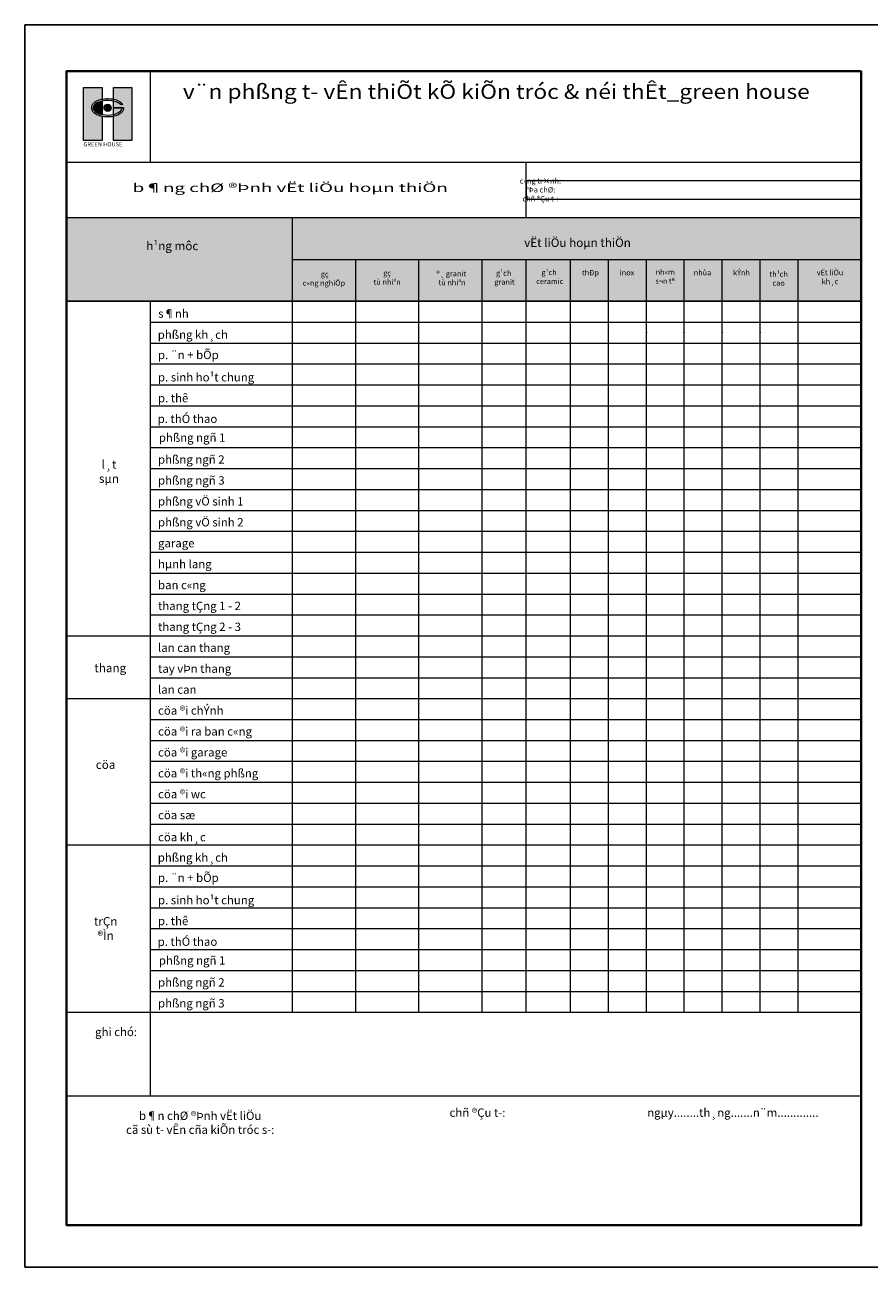
# Model space of a CAD drawing. Units: millimetres. Extents: x 225547 to 1269616, y -255493 to 70586.
# Drawn here: x 381813 to 399256, y -9651 to 16010 of the extents above; entities that cross this region are included whole.
import ezdxf
from ezdxf.enums import TextEntityAlignment as Align

# ---------------------------------------------------------------- set-up
doc = ezdxf.new("R2010")
doc.units = ezdxf.units.MM
doc.header["$MEASUREMENT"] = 0
for name, color, linetype, lineweight in [('GH - Khung', 255, 'Continuous', 40), ('GH - Net Thay', 9, 'Continuous', 20), ('GH - Text', 7, 'Continuous', 15)]:
    doc.layers.add(name, color=color, linetype=linetype, lineweight=lineweight)
doc.styles.add('GH - .VnArialH', font='VHARIAL.TTF', dxfattribs={"width": 0.75})
doc.styles.add('GH - .VnAvant', font='VHAVAN.TTF')
doc.styles.add('GH - Ghi Khung Ten', font='VHCLARE.TTF')

msp = doc.modelspace()

# ---------------------------------------------------------------- hatches: boundary and pattern name
at = {"layer": 'GH - Khung', "linetype": 'Continuous', "lineweight": 18, "ltscale": 300}
h = msp.add_hatch(color=9, dxfattribs=at)
edge = h.paths.add_edge_path()
edge.add_spline(control_points=[(383412.6, 14124.7), (383398.8, 14127.3), (383385.3, 14130.3), (383354.5, 14138.6), (383337.6, 14144.2), (383305.7, 14157), (383290.8, 14164.2), (383263.4, 14180.3), (383251, 14189.1), (383234.5, 14203.5), (383229.4, 14208.5), (383219.9, 14218.9), (383215.6, 14224.3), (383207.8, 14235.6), (383204.4, 14241.4), (383198.5, 14253.5), (383196, 14259.8), (383192.2, 14272.6), (383190.9, 14279.1), (383189.5, 14292.3), (383189.4, 14299), (383190.4, 14312.3), (383191.5, 14318.9), (383195, 14331.8), (383197.3, 14338.1), (383203.6, 14351.9), (383208, 14359.3), (383218.1, 14373.4), (383223.8, 14380.1), (383237.7, 14394.1), (383246.1, 14401.3), (383267.4, 14416.8), (383280.8, 14424.8), (383309.9, 14439.4), (383325.6, 14445.8), (383358.7, 14457.2), (383376.1, 14462), (383400.3, 14467.4), (383406.4, 14468.6), (383412.6, 14469.7)], knot_values=[5.0692142, 5.0692142, 5.0692142, 5.0692142, 5.2072332, 5.2072332, 5.3941198, 5.3941198, 5.5810064, 5.5810064, 5.7678929, 5.7678929, 5.8602794, 5.8602794, 5.952666, 5.952666, 6.0450525, 6.0450525, 6.137439, 6.137439, 6.2298255, 6.2298255, 6.322212, 6.322212, 6.4145986, 6.4145986, 6.5069851, 6.5069851, 6.6238788, 6.6238788, 6.7407724, 6.7407724, 6.8803644, 6.8803644, 7.0652755, 7.0652755, 7.2501866, 7.2501866, 7.4350977, 7.4350977, 7.4971565, 7.4971565, 7.4971565, 7.4971565], degree=3, periodic=0)
edge.add_line((383412.6, 14469.7), (383412.6, 14718.4))
edge.add_line((383412.6, 14718.4), (383022.4, 14718.4))
edge.add_line((383022.4, 14718.4), (383022.4, 13622.7))
edge.add_line((383022.4, 13622.7), (383412.6, 13622.7))
edge.add_line((383412.6, 13622.7), (383412.6, 14124.7))
h = msp.add_hatch(color=9, dxfattribs=at)
edge = h.paths.add_edge_path()
edge.add_line((384026.1, 14718.4), (383641.3, 14718.4))
edge.add_line((383641.3, 14718.4), (383641.3, 14468.6))
edge.add_spline(control_points=[(383641.3, 14468.6), (383654, 14466.1), (383666.5, 14463.1), (383696, 14455), (383712.7, 14449.4), (383744, 14436.6), (383758.6, 14429.4), (383785.6, 14413.4), (383797.8, 14404.6), (383814.3, 14389.9), (383819.6, 14384.7), (383829.3, 14373.8), (383833.7, 14368.1), (383837.6, 14362.2)], knot_values=[3.4593369, 3.4593369, 3.4593369, 3.4593369, 3.5874361, 3.5874361, 3.7723472, 3.7723472, 3.9572583, 3.9572583, 4.1421695, 4.1421695, 4.2384931, 4.2384931, 4.3348167, 4.3348167, 4.3348167, 4.3348167], degree=3, periodic=0)
edge.add_line((383837.6, 14362.2), (383802, 14354.8))
edge.add_ellipse((383523.9, 14297.2), major_axis=(-301.3, 0), ratio=0.4960745, start_angle=202.64589, end_angle=247.05788)
edge.add_line((383641.3, 14434.9), (383641.3, 14297.2))
edge.add_line((383641.3, 14297.2), (383846.3, 14297.2))
edge.add_line((383846.3, 14297.2), (383858, 14297.2))
edge.add_arc((383781.8, 14294.2), 76.3, 350.84086, 362.31648, ccw=False)
edge.add_spline(control_points=[(383857.1, 14282), (383856.7, 14279.3), (383856.2, 14276.7), (383854.2, 14267.2), (383852, 14260.4), (383846.5, 14247.4), (383843.2, 14241.1), (383834.1, 14226.7), (383827.9, 14218.8), (383813.9, 14204), (383806.1, 14197), (383785.8, 14181.2), (383772.5, 14172.9), (383743.7, 14157.8), (383728.2, 14151), (383695.2, 14139.2), (383677.7, 14134.1), (383653.6, 14128.4), (383647.5, 14127.1), (383641.3, 14125.9)], knot_values=[8.2315539, 8.2315539, 8.2315539, 8.2315539, 8.2690959, 8.2690959, 8.3664787, 8.3664787, 8.4638615, 8.4638615, 8.5976365, 8.5976365, 8.7314115, 8.7314115, 8.9182981, 8.9182981, 9.1051846, 9.1051846, 9.2920712, 9.2920712, 9.3540875, 9.3540875, 9.3540875, 9.3540875], degree=3, periodic=0)
edge.add_line((383641.3, 14125.9), (383641.3, 13622.7))
edge.add_line((383641.3, 13622.7), (384026.1, 13622.7))
edge.add_line((384026.1, 13622.7), (384026.1, 14718.4))
edge = h.paths.add_edge_path(flags=17)
edge.add_ellipse((383523.9, 14297.2), major_axis=(-301.3, 0), ratio=0.4960745, start_angle=472.94212, end_angle=535.94974)
edge.add_line((383824.4, 14286.7), (383641.3, 14286.7))
edge.add_line((383641.3, 14286.7), (383641.3, 14159.6))
h = msp.add_hatch(color=9, dxfattribs=at)
edge = h.paths.add_edge_path()
edge.add_ellipse((383523.9, 14297.2), major_axis=(-301.3, 0), ratio=0.4960745, start_angle=291.66698, end_angle=428.33302)
edge.add_line((383412.6, 14158.3), (383412.6, 14436.2))
msp.add_hatch(color=9, dxfattribs=at).paths.add_polyline_path([(383598.6, 14297.2, 1), (383449.1, 14297.2, 1)])
at = {"layer": 'GH - Net Thay'}
h = msp.add_hatch(color=9, dxfattribs=at)
h.set_gradient(color1=(200, 200, 200), color2=(200, 200, 200), tint=1)
h.paths.add_polyline_path([(382677, 12029.6), (399093, 12029.6), (399093, 10301.6), (382677, 10301.6)])

# ---------------------------------------------------------------- linework, layer by layer
msp.add_line((392167.1, 12411.6), (392167.1, 12793.6))
at = {"layer": 'DEFPOINTS'}
msp.add_lwpolyline([(381813, -9650.7), (399957, -9650.7), (399957, 16010.1), (381813, 16010.1)], close=True, dxfattribs=at)
at = {"layer": 'GH - Khung', "color": 9, "linetype": 'Continuous', "lineweight": 18}
for p, q in [((382677, 15056.6), (399093, 15056.6)), ((382677, 13175.6), (399093, 13175.6)), ((392167.1, 12793.6), (399093, 12793.6)), ((392167.1, 12411.6), (399093, 12411.6)), ((382677, 12029.6), (399093, 12029.6)), ((387342.6, 11165.6), (399093, 11165.6)), ((382677, 10301.6), (399093, 10301.6)), ((384405, 9869.6), (399093, 9869.6)), ((384405, 9437.6), (399093, 9437.6)), ((384405, 9005.6), (399093, 9005.6)), ((384405, 8573.6), (399093, 8573.6)), ((384405, 8141.6), (399093, 8141.6)), ((384405, 7709.6), (399093, 7709.6)), ((384405, 7277.6), (399093, 7277.6)), ((384405, 6845.6), (399093, 6845.6)), ((384405, 6413.6), (399093, 6413.6)), ((384405, 5981.6), (399093, 5981.6)), ((384405, 5981.6), (399093, 5981.6)), ((384405, 5549.6), (399093, 5549.6)), ((384405, 5549.6), (399093, 5549.6)), ((384405, 5117.6), (399093, 5117.6)), ((384405, 4685.6), (399093, 4685.6)), ((384405, 4253.6), (399093, 4253.6)), ((384405, 3821.6), (399093, 3821.6)), ((384405, 3821.6), (399093, 3821.6)), ((382677, 3389.6), (399093, 3389.6)), ((384405, 3389.6), (399093, 3389.6)), ((384405, 2957.6), (399093, 2957.6)), ((384405, 2525.6), (399093, 2525.6)), ((382677, 2093.6), (399093, 2093.6)), ((384405, 1661.6), (399093, 1661.6)), ((384405, 1229.6), (399093, 1229.6)), ((384405, 797.6), (399093, 797.6)), ((384405, 365.6), (399093, 365.6)), ((384405, -66.4), (399093, -66.4)), ((384405, -498.4), (399093, -498.4)), ((382677, -930.4), (399093, -930.4)), ((384405, -1362.4), (399093, -1362.4)), ((384405, -1794.4), (399093, -1794.4)), ((384405, -2226.4), (399093, -2226.4)), ((384405, -2658.4), (399093, -2658.4)), ((384405, -3090.4), (399093, -3090.4)), ((384405, -3522.4), (399093, -3522.4)), ((384405, -3954.4), (399093, -3954.4)), ((382677, -4386.4), (399093, -4386.4)), ((382677, -6114.4), (399093, -6114.4))]:
    msp.add_line(p, q, dxfattribs=at)
at = {"layer": 'GH - Khung', "color": 9, "linetype": 'Continuous', "lineweight": 18, "ltscale": 300}
for p, q in [((383846.3, 14297.2), (383641.3, 14297.2)), ((383824.4, 14286.7), (383641.3, 14286.7)), ((383837.6, 14362.2), (383802, 14354.8)), ((383846.3, 14297.2), (383858, 14297.2))]:
    msp.add_line(p, q, dxfattribs=at)
at = {"layer": 'GH - Khung', "color": 9, "linetype": 'Continuous', "lineweight": 18}
msp.add_lwpolyline([(382677, 13175.6), (382677, 15056.6), (384405, 15056.6), (384405, 13175.6)], dxfattribs=at)
at = {"layer": 'GH - Khung', "color": 4}
msp.add_lwpolyline([(399093, 15056.6), (399093, -8786.7), (382677, -8786.7), (382677, 15056.6)], close=True, dxfattribs=at)
at = {"layer": 'GH - Khung', "color": 9, "linetype": 'Continuous', "lineweight": 18, "ltscale": 300}
for points in [[(383412.6, 14124.7), (383412.6, 13622.7), (383022.4, 13622.7), (383022.4, 14718.4), (383412.6, 14718.4), (383412.6, 14469.7)], [(383641.3, 14125.9), (383641.3, 14718.4), (384026.1, 14718.4), (384026.1, 13622.7), (383641.3, 13622.7), (383641.3, 14125.9)], [(383412.6, 14436.2), (383412.6, 14158.3)], [(383641.3, 14159.6), (383641.3, 14434.9)]]:
    msp.add_lwpolyline(points, dxfattribs=at)
msp.add_circle((383523.9, 14297.2), 74.7, dxfattribs=at)
msp.add_arc((383781.8, 14294.2), 76.3, 350.84086, 2.31648, dxfattribs=at)
msp.add_ellipse((383523.9, 14297.2), major_axis=(301.3, 0), ratio=0.4960745, start_param=0.3952453, end_param=6.2124949, dxfattribs=at)
msp.add_open_spline([(383837.6, 14362.2), (383833.7, 14368.1), (383829.3, 14373.8), (383819.6, 14384.7), (383814.3, 14389.9), (383797.8, 14404.6), (383785.6, 14413.4), (383758.6, 14429.4), (383744, 14436.6), (383712.7, 14449.4), (383696, 14455), (383661.1, 14464.6), (383642.9, 14468.6), (383605.5, 14474.7), (383586.3, 14476.9), (383547.5, 14479.6), (383527.8, 14480), (383488.7, 14479), (383469.2, 14477.7), (383431, 14473.1), (383412.3, 14470), (383376.1, 14462), (383358.7, 14457.2), (383325.6, 14445.8), (383309.9, 14439.4), (383280.8, 14424.8), (383267.4, 14416.8), (383246.1, 14401.3), (383237.7, 14394.1), (383223.8, 14380.1), (383218.1, 14373.4), (383208, 14359.3), (383203.6, 14351.9), (383197.3, 14338.1), (383195, 14331.8), (383191.5, 14318.9), (383190.4, 14312.3), (383189.4, 14299), (383189.5, 14292.3), (383190.9, 14279.1), (383192.2, 14272.6), (383196, 14259.8), (383198.5, 14253.5), (383204.4, 14241.4), (383207.8, 14235.6), (383215.6, 14224.3), (383219.9, 14218.9), (383229.4, 14208.5), (383234.5, 14203.5), (383251, 14189.1), (383263.4, 14180.3), (383290.8, 14164.2), (383305.7, 14157), (383337.6, 14144.2), (383354.5, 14138.6), (383389.9, 14129.1), (383408.4, 14125.2), (383446.4, 14119.2), (383465.8, 14117.1), (383505.2, 14114.7), (383525, 14114.5), (383564.5, 14115.8), (383584.2, 14117.3), (383622.6, 14122.2), (383641.5, 14125.6), (383677.7, 14134.1), (383695.2, 14139.2), (383728.2, 14151), (383743.7, 14157.8), (383772.5, 14172.9), (383785.8, 14181.2), (383806.1, 14197), (383813.9, 14204), (383827.9, 14218.8), (383834.1, 14226.7), (383843.2, 14241.1), (383846.5, 14247.4), (383852, 14260.4), (383854.2, 14267.2), (383856.2, 14276.7), (383856.7, 14279.3), (383857.1, 14282)], degree=3, knots=[3.4593369, 3.4593369, 3.4593369, 3.4593369, 3.5556605, 3.5556605, 3.6519841, 3.6519841, 3.8368953, 3.8368953, 4.0218064, 4.0218064, 4.2067175, 4.2067175, 4.3916286, 4.3916286, 4.5765397, 4.5765397, 4.7614508, 4.7614508, 4.9463619, 4.9463619, 5.131273, 5.131273, 5.3161841, 5.3161841, 5.5010952, 5.5010952, 5.6860063, 5.6860063, 5.8255983, 5.8255983, 5.9424919, 5.9424919, 6.0593856, 6.0593856, 6.1517721, 6.1517721, 6.2441587, 6.2441587, 6.3365452, 6.3365452, 6.4289317, 6.4289317, 6.5213182, 6.5213182, 6.6137047, 6.6137047, 6.7060913, 6.7060913, 6.7984778, 6.7984778, 6.9853643, 6.9853643, 7.1722509, 7.1722509, 7.3591375, 7.3591375, 7.546024, 7.546024, 7.7329106, 7.7329106, 7.9197971, 7.9197971, 8.1066837, 8.1066837, 8.2935702, 8.2935702, 8.4804568, 8.4804568, 8.6673434, 8.6673434, 8.8542299, 8.8542299, 8.9880049, 8.9880049, 9.12178, 9.12178, 9.2191628, 9.2191628, 9.3165455, 9.3165455, 9.3540875, 9.3540875, 9.3540875, 9.3540875], dxfattribs=at)
at = {"layer": 'GH - Net Thay'}
for p, q in [((392167.1, 12029.6), (392167.1, 13175.6)), ((387342.6, -4386.4), (387342.6, 12029.6)), ((388648.2, -4386.4), (388648.2, 11165.6)), ((389953.8, -4386.4), (389953.8, 11165.6)), ((391259.4, -4386.4), (391259.4, 11165.6)), ((392167.1, -4386.4), (392167.1, 11165.6)), ((393087.2, -4386.4), (393087.2, 11165.6)), ((393870.6, -4386.4), (393870.6, 11165.6)), ((394654, -4386.4), (394654, 11165.6)), ((395437.3, -4386.4), (395437.3, 11165.6)), ((396220.7, -4386.4), (396220.7, 11165.6)), ((397004, -4386.4), (397004, 11165.6)), ((397787.4, -4386.4), (397787.4, 11165.6)), ((384405, 10301.6), (384405, -6114.4))]:
    msp.add_line(p, q, dxfattribs=at)
msp.add_lwpolyline([(382677, 12029.6), (399093, 12029.6), (399093, 10301.6), (382677, 10301.6)], close=True, dxfattribs=at)
for p in [(394654, 9656.1), (395437.3, 9656.1), (396220.7, 9656.1), (397004, 9656.1)]:
    msp.add_point(p, dxfattribs=at)

# ---------------------------------------------------------------- texts
at = {"layer": 'GH - Text', "linetype": 'Continuous'}
for s, height, style, width, p, p2 in [('v¨n phßng t\xad vÊn thiÕt kÕ kiÕn tróc & néi thÊt_green house', 302.4, 'GH - .VnArialH', 0.895699, (385078, 14480.7), (398029, 14480.7)), ('b¶ng chØ ®Þnh vËt liÖu hoµn thiÖn', 176.947, 'GH - .VnAvant', 1.498607, (384040, 12556.9), (390551.5, 12556.9))]:
    msp.add_text(s, height=height, dxfattribs=dict(at, style=style, width=width)).set_placement(p, p2, align=Align.FIT)
for s, insert, char_height, attachment_point, style in [('{\\f.VnClarendon|b0|i0|c0|p34;GREEN HOUSE}', (383024, 13586.3), 86.4, 1, 'GH - Ghi Khung Ten'), ('{\\f.VnArialH|b0|i0|c0|p34;c«ng tr×nh:\\P®Þa chØ:\\H2.8118x; \\H0.35564x;\\Pchñ ®Çu t\xad:\\H2.3361x; }', (392464.6, 12602.6), 110.592, 5, 'GH - Ghi Khung Ten'), ('{\\f.VnArialH|b0|i0|c0|p34;h¹ng môc}', (384859.6, 11444.6), 176.947, 5, 'GH - .VnAvant'), ('{\\f.VnArialH|b0|i0|c0|p34;vËt liÖu hoµn thiÖn}', (393231.5, 11510.6), 176.947, 5, 'GH - .VnAvant'), ('{\\f.VnArialH|b0|i0|c0|p34; gç \\Pc«ng nghiÖp}', (387991.8, 10769.7), 110.592, 5, 'GH - Ghi Khung Ten'), ('{\\f.VnArialH|b0|i0|c0|p34;gç \\Ptù nhiªn}', (389297.5, 10792.1), 110.592, 5, 'GH - Ghi Khung Ten'), ('{\\f.VnArialH|b0|i0|c0|p34;®¸ granit\\P tù nhiªn}', (390621.6, 10779.6), 110.592, 5, 'GH - Ghi Khung Ten'), ('{\\f.VnArialH|b0|i0|c0|p34;g¹ch\\P granit}', (391705.7, 10791.6), 110.592, 5, 'GH - Ghi Khung Ten'), ('{\\f.VnArialH|b0|i0|c0|p34;g¹ch\\P ceramic}', (392641.8, 10805.1), 110.592, 5, 'GH - Ghi Khung Ten'), ('{\\f.VnArialH|b0|i0|c0|p34;thÐp}', (393498.6, 10891.1), 110.592, 5, 'GH - Ghi Khung Ten'), ('{\\f.VnArialH|b0|i0|c0|p34;inox}', (394254.7, 10891.1), 110.592, 5, 'GH - Ghi Khung Ten'), ('{\\f.VnArialH|b0|i0|c0|p34;nh«m\\Ps¬n t®}', (395043.7, 10811.1), 110.592, 5, 'GH - Ghi Khung Ten'), ('{\\f.VnArialH|b0|i0|c0|p34;nhùa}', (395812.7, 10891.1), 110.592, 5, 'GH - Ghi Khung Ten'), ('{\\f.VnArialH|b0|i0|c0|p34;kÝnh}', (396618.8, 10891.1), 110.592, 5, 'GH - Ghi Khung Ten'), ('{\\f.VnArialH|b0|i0|c0|p34;th¹ch\\Pcao}', (397385.8, 10769.6), 110.592, 5, 'GH - Ghi Khung Ten'), ('{\\f.VnArialH|b0|i0|c0|p34;vËt liÖu\\Pkh¸c}', (398448.2, 10801.1), 110.592, 5, 'GH - Ghi Khung Ten'), ('{\\f.VnArialH|b0|i0|c0|p34;s¶nh}', (384567.1, 9958.8), 172.8, 7, 'GH - Ghi Khung Ten'), ('{\\f.VnArialH|b0|i0|c0|p34;phßng kh¸ch}', (384559.2, 9525.2), 172.8, 7, 'GH - Ghi Khung Ten'), ('{\\f.VnArialH|b0|i0|c0|p34;p. ¨n + bÕp}', (384563.8, 9106), 172.8, 7, 'GH - Ghi Khung Ten'), ('{\\f.VnArialH|b0|i0|c0|p34;p. sinh ho¹t chung}', (384564.1, 8644.6), 172.8, 7, 'GH - Ghi Khung Ten'), ('{\\f.VnArialH|b0|i0|c0|p34;p. thê}', (384563.6, 8212.9), 172.8, 7, 'GH - Ghi Khung Ten'), ('{\\f.VnArialH|b0|i0|c0|p34;p. thÓ thao}', (384557.5, 7786.1), 172.8, 7, 'GH - Ghi Khung Ten'), ('{\\f.VnArialH|b0|i0|c0|p34;phßng ngñ 1}', (384581, 7397.5), 172.8, 7, 'GH - Ghi Khung Ten'), ('{\\f.VnArialH|b0|i0|c0|p34;l¸t\\Psµn }', (383550.7, 6783.8), 176.947, 5, 'GH - .VnAvant'), ('{\\f.VnArialH|b0|i0|c0|p34;phßng ngñ 2}', (384565.2, 6945.5), 172.8, 7, 'GH - Ghi Khung Ten'), ('{\\f.VnArialH|b0|i0|c0|p34;phßng ngñ 3}', (384565.2, 6513.5), 172.8, 7, 'GH - Ghi Khung Ten'), ('{\\f.VnArialH|b0|i0|c0|p34;phßng vÖ sinh 1}', (384565.2, 6081.5), 172.8, 7, 'GH - Ghi Khung Ten'), ('{\\f.VnArialH|b0|i0|c0|p34;phßng vÖ sinh 2}', (384565.2, 5649.5), 172.8, 7, 'GH - Ghi Khung Ten'), ('{\\f.VnArialH|b0|i0|c0|p34;garage}', (384565.2, 5217.5), 172.8, 7, 'GH - Ghi Khung Ten'), ('{\\f.VnArialH|b0|i0|c0|p34;hµnh lang}', (384565.2, 4785.5), 172.8, 7, 'GH - Ghi Khung Ten'), ('{\\f.VnArialH|b0|i0|c0|p34;ban c«ng}', (384565.2, 4353.5), 172.8, 7, 'GH - Ghi Khung Ten'), ('{\\f.VnArialH|b0|i0|c0|p34;thang tÇng 1 - 2}', (384565.2, 3921.5), 172.8, 7, 'GH - Ghi Khung Ten'), ('{\\f.VnArialH|b0|i0|c0|p34;thang tÇng 2 - 3}', (384565.2, 3489.5), 172.8, 7, 'GH - Ghi Khung Ten'), ('{\\f.VnArialH|b0|i0|c0|p34;lan can thang }', (384565.2, 3057.5), 172.8, 7, 'GH - Ghi Khung Ten'), ('{\\f.VnArialH|b0|i0|c0|p34;thang }', (383577.5, 2726.2), 176.947, 5, 'GH - .VnAvant'), ('{\\f.VnArialH|b0|i0|c0|p34;tay vÞn thang}', (384565.2, 2625.5), 172.8, 7, 'GH - Ghi Khung Ten'), ('{\\f.VnArialH|b0|i0|c0|p34;lan can }', (384565.2, 2193.5), 172.8, 7, 'GH - Ghi Khung Ten'), ('{\\f.VnArialH|b0|i0|c0|p34;cöa ®i chÝnh}', (384565.2, 1761.5), 172.8, 7, 'GH - Ghi Khung Ten'), ('{\\f.VnArialH|b0|i0|c0|p34;cöa ®i ra ban c«ng}', (384565.2, 1329.5), 172.8, 7, 'GH - Ghi Khung Ten'), ('{\\f.VnArialH|b0|i0|c0|p34;cöa ®i garage}', (384565.2, 897.5), 172.8, 7, 'GH - Ghi Khung Ten'), ('{\\f.VnArialH|b0|i0|c0|p34;cöa }', (383481.4, 728.9), 176.947, 5, 'GH - .VnAvant'), ('{\\f.VnArialH|b0|i0|c0|p34;cöa ®i th«ng phßng}', (384565.2, 465.5), 172.8, 7, 'GH - Ghi Khung Ten'), ('{\\f.VnArialH|b0|i0|c0|p34;cöa ®i wc}', (384565.2, 33.5), 172.8, 7, 'GH - Ghi Khung Ten'), ('{\\f.VnArialH|b0|i0|c0|p34;cöa sæ }', (384565.2, -398.5), 172.8, 7, 'GH - Ghi Khung Ten'), ('{\\f.VnArialH|b0|i0|c0|p34;cöa kh¸c}', (384565.2, -854.5), 172.8, 7, 'GH - Ghi Khung Ten'), ('{\\f.VnArialH|b0|i0|c0|p34;phßng kh¸ch}', (384559.2, -1274.8), 172.8, 7, 'GH - Ghi Khung Ten'), ('{\\f.VnArialH|b0|i0|c0|p34;p. ¨n + bÕp}', (384563.8, -1694), 172.8, 7, 'GH - Ghi Khung Ten'), ('{\\f.VnArialH|b0|i0|c0|p34;p. sinh ho¹t chung}', (384564.1, -2155.4), 172.8, 7, 'GH - Ghi Khung Ten'), ('{\\f.VnArialH|b0|i0|c0|p34;trÇn\\P®Ìn}', (383483.4, -2654.6), 176.947, 5, 'GH - .VnAvant'), ('{\\f.VnArialH|b0|i0|c0|p34;p. thê}', (384563.6, -2587.1), 172.8, 7, 'GH - Ghi Khung Ten'), ('{\\f.VnArialH|b0|i0|c0|p34;p. thÓ thao}', (384557.5, -3013.9), 172.8, 7, 'GH - Ghi Khung Ten'), ('{\\f.VnArialH|b0|i0|c0|p34;phßng ngñ 1}', (384581, -3402.5), 172.8, 7, 'GH - Ghi Khung Ten'), ('{\\f.VnArialH|b0|i0|c0|p34;phßng ngñ 2}', (384565.2, -3854.5), 172.8, 7, 'GH - Ghi Khung Ten'), ('{\\f.VnArialH|b0|i0|c0|p34;phßng ngñ 3}', (384565.2, -4286.5), 172.8, 7, 'GH - Ghi Khung Ten'), ('{\\f.VnArialH|b0|i0|c0|p34; ghi chó:}', (383671.1, -4791.9), 172.8, 5, 'GH - Ghi Khung Ten'), ('{\\f.VnArialH|b0|i0|c0|p34;b¶n chØ ®Þnh vËt liÖu \\Pcã sù t\xad vÊn cña kiÕn tróc s\xad:}', (385436.1, -6667.4), 172.8, 5, 'GH - Ghi Khung Ten'), ('{\\f.VnArialH|b0|i0|c0|p34;chñ ®Çu t\xad:}', (391164.6, -6458.9), 172.8, 5, 'GH - Ghi Khung Ten'), ('{\\f.VnArialH|b0|i0|c0|p34;ngµy........th¸ng.......n¨m.............}', (396440.6, -6458.9), 172.8, 5, 'GH - Ghi Khung Ten')]:
    msp.add_mtext(s, dxfattribs=dict(at, insert=insert, char_height=char_height, attachment_point=attachment_point, style=style))

doc.saveas('drawing.dxf')
